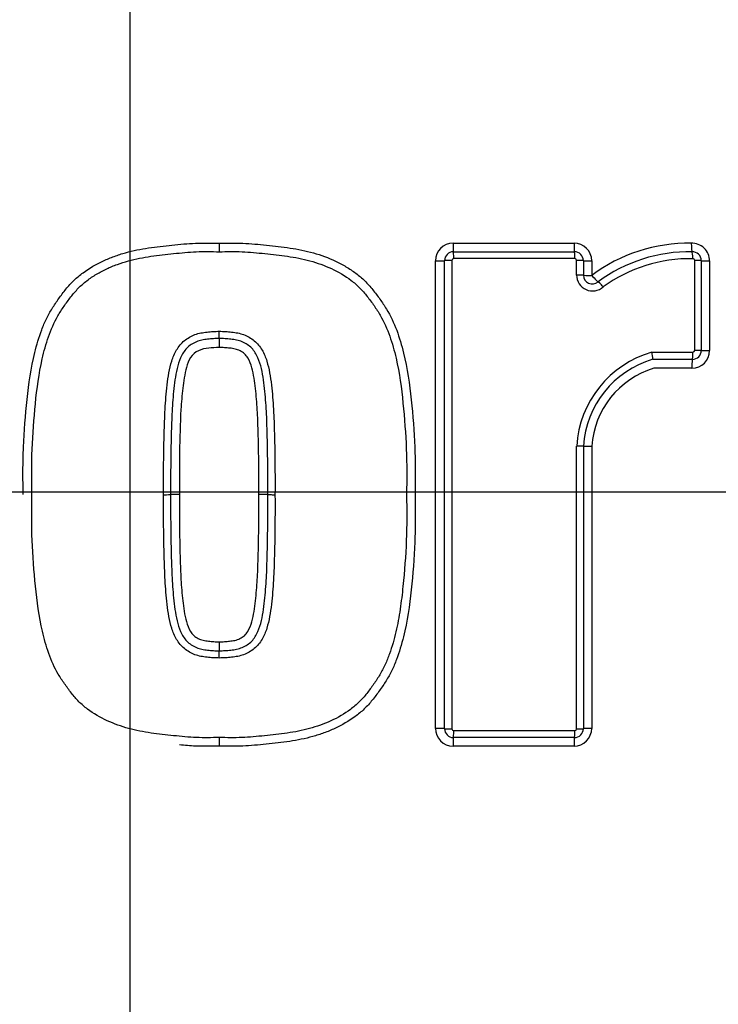
# Model space of a CAD drawing. Units: millimetres. Extents: x 0 to 594, y 0 to 420.
# Drawn here: x 136 to 141, y 338 to 345 of the extents above; entities that cross this region are included whole.
import ezdxf
from ezdxf.enums import TextEntityAlignment as Align
from ezdxf.lldxf.tags import DXFTag

# ---------------------------------------------------------------- set-up
doc = ezdxf.new("R2010")
doc.units = ezdxf.units.MM
for name, color, linetype in [('Default', 7, 'Continuous'), ('II345-04CAP-STD', 7, 'Continuous'), ('II45-04SHW-STD', 7, 'Continuous'), ('TSH-1', 7, 'Continuous')]:
    doc.layers.add(name, color=color, linetype=linetype)
doc.styles.add('SEACAD_Arial', font='arial.ttf')
tags = doc.linetypes.add('CENTER2', pattern=[28.575, 19.05, -3.175, 3.175, -3.175]).pattern_tags.tags
tags[10:11] = [DXFTag(74, 4), DXFTag(75, 0), DXFTag(340, '0'), DXFTag(46, 0.0), DXFTag(50, 0.0), DXFTag(44, 0.0), DXFTag(45, 0.0)]
tags[8:9] = [DXFTag(74, 4), DXFTag(75, 0), DXFTag(340, '0'), DXFTag(46, 0.0), DXFTag(50, 0.0), DXFTag(44, 0.0), DXFTag(45, 0.0)]
tags[6:7] = [DXFTag(74, 4), DXFTag(75, 0), DXFTag(340, '0'), DXFTag(46, 0.0), DXFTag(50, 0.0), DXFTag(44, 0.0), DXFTag(45, 0.0)]
tags[4:5] = [DXFTag(74, 4), DXFTag(75, 0), DXFTag(340, '0'), DXFTag(46, 0.0), DXFTag(50, 0.0), DXFTag(44, 0.0), DXFTag(45, 0.0)]
doc.dimstyles.new('ISO-InstDr', dxfattribs={"dimtxt": 3.2, "dimasz": 4.48, "dimexe": 1.6, "dimexo": 1.6, "dimgap": 0.8, "dimtad": 1, "dimdec": 0, "dimlfac": 8, "dimzin": 0, "dimdsep": 46, "dimtxsty": 'SEACAD_Arial', "dimblk1": '_SE_FILLED', "dimblk2": '_SE_FILLED', "dimsah": 1, "dimcen": 1.6, "dimadec": 0, "dimazin": 0, "dimtfac": 0.5, "dimtofl": 0, "dimtmove": 0, "dimatfit": 3, "dimfxl": 1, "dimtzin": 0, "dimarcsym": 0})

# ---------------------------------------------------------------- blocks, each defined once
blk = doc.blocks.new('SEANNOT_GROUP65')
at = {"layer": 'Default', "color": 7, "linetype": 'CENTER2'}
for p, q in [((137.1601, 347.7649), (137.1601, 334.9649)), ((143.5601, 341.3649), (130.7601, 341.3649))]:
    blk.add_line(p, q, dxfattribs=at)
blk = doc.blocks.new('SE4')
at = {"layer": 'II345-04CAP-STD', "color": 7, "linetype": 'Continuous'}
for p, q in [((139.4452, 343.1245), (140.2998, 343.1245)), ((139.4477, 343.0638), (140.3032, 343.0638)), ((139.3204, 339.6962), (139.3204, 342.9996)), ((139.3852, 339.6944), (139.3852, 343.0013)), ((139.4371, 343.0027), (139.4371, 339.693)), ((140.3059, 343.0153), (139.4496, 343.0153)), ((140.3184, 342.8997), (140.3184, 343.0027)), ((140.3657, 343.0013), (140.3657, 342.8984)), ((140.4247, 342.9996), (140.4247, 342.8967)), ((141.1526, 342.3673), (141.1526, 343.0024)), ((141.1992, 343.001), (141.1992, 342.3664)), ((141.2573, 342.9993), (141.2573, 342.3654)), ((140.8505, 342.3548), (141.1401, 342.3548)), ((141.1367, 342.3039), (140.856, 342.3039)), ((141.1324, 342.2405), (140.8633, 342.2405)), ((140.3184, 339.693), (140.3184, 341.6914)), ((140.3657, 341.6911), (140.3657, 339.6944)), ((140.4247, 341.6907), (140.4247, 339.6962)), ((137.5117, 341.3479), (137.4495, 341.3479)), ((138.1359, 341.3479), (138.0724, 341.3479)), ((139.4496, 339.6805), (140.3059, 339.6805)), ((140.3032, 339.6319), (139.4477, 339.6319)), ((140.2998, 339.5714), (139.4452, 339.5714))]:
    blk.add_line(p, q, dxfattribs=at)
blk.add_circle((137.1601, 341.3649), 9.875, dxfattribs=at)
for centre, radius, start, end in [((137.1601, 341.3649), 9.8569, 5.76122, 84.23878), ((137.1601, 341.3649), 9.3789, 6.10963, 83.89037), ((137.1601, 341.3649), 9.165, 6.26261, 83.73739), ((139.1695, 343.1096), 1.3775, 179.38078, 181.90263), ((139.4452, 342.9996), 0.1249, 90, 180), ((140.2998, 342.9996), 0.1249, 0, 90), ((141.1089, 341.9813), 1.1429, 89.06462, 126.77471), ((141.1324, 342.9993), 0.1249, 0, 92.21538), ((139.4477, 343.0013), 0.0625, 90, 180), ((140.3032, 343.0013), 0.0625, 0, 90), ((141.115, 341.9754), 1.0883, 88.98641, 126.35502), ((141.1367, 343.001), 0.0625, 0, 92.21538), ((139.4496, 343.0027), 0.0125, 90, 180), ((140.3059, 343.0027), 0.0125, 0, 90), ((141.1213, 341.9659), 1.0492, 89.00049, 125.89698), ((141.1401, 343.0024), 0.0125, 0, 92.21538), ((140.431, 342.8997), 0.1126, 180, 311.82756), ((140.4282, 342.8984), 0.0625, 180, 311.82756), ((136.6106, 342.4891), 1.1828, 358.15476, 0.6245), ((139.2662, 342.4035), 1.4742, 178.15225, 180.62444), ((141.0543, 341.6463), 0.7372, 106.05107, 176.4927), ((140.6441, 342.3064), 0.2119, 359.33652, 13.19715), ((141.1324, 342.3654), 0.1249, 270, 0), ((141.1367, 342.3664), 0.0625, 270, 0), ((141.1401, 342.3673), 0.0125, 270, 0), ((141.0496, 341.6465), 0.6854, 106.40847, 176.26794), ((141.0437, 341.6468), 0.6205, 106.90317, 175.93698), ((137.1601, 341.3649), 9.8569, 275.76122, 354.23878), ((139.2673, 340.2924), 1.4754, 179.37549, 181.84712), ((137.1601, 341.3649), 9.3789, 276.10963, 353.89037), ((137.1601, 341.3649), 9.165, 276.26261, 353.73739), ((136.6096, 340.2067), 1.1837, 359.37542, 1.84462), ((139.4452, 339.6962), 0.1249, 180, 270), ((139.4477, 339.6944), 0.0625, 180, 270), ((139.4496, 339.693), 0.0125, 180, 270), ((140.2998, 339.6962), 0.1249, 270, 0), ((140.3032, 339.6944), 0.0625, 270, 0), ((140.3059, 339.693), 0.0125, 270, 360), ((139.1683, 339.5863), 1.3763, 178.09665, 180.61917)]:
    blk.add_arc(centre, radius, start, end, dxfattribs=at)
for centre, major_axis, ratio, start_param, end_param in [((139.4477, 343.1263), (0, 0.0625), 0.039303, 1.601051, 3.141593), ((140.3032, 343.1263), (0, 0.0625), 0.054002, 1.601051, 3.141593), ((141.1318, 343.1259), (0.0024, -0.0625), 0.069352, 4.739976, 6.283185), ((139.4477, 343.0138), (0, 0.05), 0.039292, 4.740705, 6.283185), ((140.3032, 343.0138), (0, 0.05), 0.053987, 4.740705, 6.283185), ((141.1362, 343.0135), (0.0019, -0.05), 0.069334, 1.596445, 3.141593), ((139.3227, 343.0013), (-0.0625, 0), 0.028123, 1.53365, 3.141593), ((139.4352, 343.0013), (-0.05, 0), 0.028119, 4.673317, 6.283185), ((140.3157, 343.0013), (-0.05, 0), 0.028139, 3.141593, 4.658182), ((140.4282, 343.0013), (-0.0625, 0), 0.028148, 0, 1.514643), ((141.1492, 343.001), (-0.05, 0), 0.028158, 3.141593, 4.643845), ((141.2617, 343.001), (-0.0625, 0), 0.028168, 0, 1.500301), ((140.3157, 342.8984), (-0.05, 0), 0.026368, 3.141593, 4.658182), ((140.4282, 342.8984), (-0.0625, 0), 0.026377, 0, 1.514643), ((140.4282, 342.8984), (0.0417, -0.0466), 0.059393, 4.694583, 6.283185), ((140.5032, 342.8146), (0.0333, -0.0373), 0.059383, 1.551063, 3.141593), ((141.1367, 342.3539), (0, 0.05), 0.068286, 3.141593, 4.729371), ((141.1492, 342.3664), (-0.05, 0), 0.017237, 3.141593, 4.643845), ((141.2617, 342.3664), (-0.0625, 0), 0.017243, 0, 1.500301), ((141.1367, 342.2414), (0, 0.0625), 0.068298, 0, 1.58585), ((140.3157, 341.6911), (0.05, 0), 0.005609, 0, 1.516589), ((140.4282, 341.6911), (0.0625, 0), 0.005611, 3.141593, 4.656235), ((137.3995, 341.3477), (-0.05, -0.0002), 0.000309, 1.574906, 3.141593), ((138.1859, 341.3477), (-0.05, 0.0002), 0.000233, 0.000002, 1.588435), ((139.3227, 339.6944), (-0.0625, 0), 0.028707, 3.141593, 4.749536), ((139.4352, 339.6944), (-0.05, 0), 0.028703, 0, 1.609868), ((139.4477, 339.6819), (0, -0.05), 0.039293, 0, 1.541897), ((140.3032, 339.6819), (0, -0.05), 0.053988, 0, 1.541897), ((140.3157, 339.6944), (0.05, 0), 0.028723, 4.766596, 6.283185), ((140.4282, 339.6944), (0.0625, 0), 0.028733, 1.62695, 3.141593), ((139.4477, 339.5694), (0, -0.0625), 0.039304, 3.141593, 4.68155), ((140.3032, 339.5694), (0, -0.0625), 0.054003, 3.141593, 4.68155)]:
    blk.add_ellipse(centre, major_axis=major_axis, ratio=ratio, start_param=start_param, end_param=end_param, dxfattribs=at)
for points, knots in [([(136.4073, 341.3479), (136.4065, 341.4041), (136.4058, 341.4602), (136.4061, 341.5724), (136.4073, 341.6285), (136.4144, 341.7966), (136.4232, 341.9085), (136.4468, 342.1319), (136.4626, 342.2429), (136.5029, 342.4062), (136.5191, 342.4604), (136.5488, 342.5391), (136.5596, 342.5648), (136.5839, 342.6149), (136.5974, 342.6392), (136.6268, 342.6867), (136.6426, 342.7098), (136.6754, 342.7555), (136.6922, 342.7781), (136.7276, 342.8217), (136.7464, 342.8426), (136.7872, 342.8816), (136.8087, 342.8993), (136.8756, 342.9485), (136.9236, 342.976), (136.9993, 343.0113), (137.0253, 343.022), (137.0776, 343.0411), (137.1041, 343.0495), (137.1841, 343.0719), (137.2383, 343.0828), (137.3481, 343.0988), (137.4036, 343.1045), (137.5142, 343.1166), (137.5696, 343.1221), (137.6806, 343.1268), (137.7363, 343.1256), (137.7921, 343.1245)], [0, 0, 0, 0, 0.0625, 0.0625, 0.125, 0.125, 0.25, 0.25, 0.375, 0.375, 0.4375, 0.4375, 0.46875, 0.46875, 0.5, 0.5, 0.53125, 0.53125, 0.5625, 0.5625, 0.59375, 0.59375, 0.625, 0.625, 0.6875, 0.6875, 0.71875, 0.71875, 0.75, 0.75, 0.8125, 0.8125, 0.875, 0.875, 0.9375, 0.9375, 1, 1, 1, 1]), ([(137.7921, 343.1245), (137.8482, 343.1256), (137.9043, 343.1268), (138.0159, 343.122), (138.0715, 343.1164), (138.1826, 343.1043), (138.2382, 343.0986), (138.349, 343.0822), (138.4043, 343.0709), (138.512, 343.0403), (138.5642, 343.0212), (138.6396, 342.9856), (138.6642, 342.9726), (138.7123, 342.9442), (138.7359, 342.9286), (138.7807, 342.8951), (138.8018, 342.8772), (138.8415, 342.8385), (138.8599, 342.8177), (138.8949, 342.7741), (138.9116, 342.7515), (138.9441, 342.7059), (138.9598, 342.6829), (139.0034, 342.6118), (139.027, 342.5615), (139.0662, 342.4566), (139.0823, 342.4024), (139.1221, 342.2396), (139.1376, 342.1291), (139.161, 341.9067), (139.1698, 341.795), (139.1769, 341.6275), (139.178, 341.5716), (139.1783, 341.4598), (139.1776, 341.4039), (139.1768, 341.3479)], [0, 0, 0, 0, 0.0625, 0.0625, 0.125, 0.125, 0.1875, 0.1875, 0.25, 0.25, 0.3125, 0.3125, 0.34375, 0.34375, 0.375, 0.375, 0.40625, 0.40625, 0.4375, 0.4375, 0.46875, 0.46875, 0.5, 0.5, 0.5625, 0.5625, 0.625, 0.625, 0.75, 0.75, 0.875, 0.875, 0.9375, 0.9375, 1, 1, 1, 1]), ([(136.469, 341.3479), (136.4675, 341.4554), (136.4666, 341.5628), (136.475, 341.7768), (136.4831, 341.8834), (136.5046, 342.0961), (136.5184, 342.2022), (136.5541, 342.36), (136.5687, 342.4127), (136.6042, 342.5147), (136.6252, 342.5641), (136.6656, 342.6339), (136.6804, 342.6565), (136.7114, 342.7011), (136.7275, 342.7232), (136.7607, 342.7661), (136.7781, 342.7868), (136.8157, 342.8252), (136.8361, 342.843), (136.8792, 342.876), (136.9022, 342.8913), (136.949, 342.9192), (136.9731, 342.9319), (137.0222, 342.955), (137.0473, 342.9654), (137.0985, 342.984), (137.1247, 342.9923), (137.2034, 343.014), (137.2563, 343.0243), (137.3628, 343.0394), (137.4163, 343.0449), (137.5231, 343.0565), (137.5766, 343.0618), (137.6843, 343.0661), (137.7385, 343.0649), (137.7927, 343.0638)], [0, 0, 0, 0, 0.125, 0.125, 0.25, 0.25, 0.375, 0.375, 0.4375, 0.4375, 0.5, 0.5, 0.53125, 0.53125, 0.5625, 0.5625, 0.59375, 0.59375, 0.625, 0.625, 0.65625, 0.65625, 0.6875, 0.6875, 0.71875, 0.71875, 0.75, 0.75, 0.8125, 0.8125, 0.875, 0.875, 0.9375, 0.9375, 1, 1, 1, 1]), ([(137.7927, 343.0638), (137.8468, 343.0649), (137.9008, 343.0661), (138.0082, 343.0619), (138.0617, 343.0565), (138.1685, 343.045), (138.2219, 343.0395), (138.3283, 343.0244), (138.3816, 343.0141), (138.4859, 342.9854), (138.5365, 342.9673), (138.6341, 342.9219), (138.6816, 342.8943), (138.7459, 342.8459), (138.7662, 342.8285), (138.804, 342.7905), (138.8215, 342.77), (138.855, 342.7272), (138.871, 342.7053), (138.902, 342.661), (138.9169, 342.6385), (138.9578, 342.569), (138.9794, 342.5195), (139.0155, 342.4168), (139.0302, 342.3643), (139.0664, 342.2067), (139.0804, 342.1003), (139.1021, 341.8865), (139.1103, 341.7793), (139.1189, 341.5638), (139.118, 341.4558), (139.1165, 341.3479)], [0, 0, 0, 0, 0.0625, 0.0625, 0.125, 0.125, 0.1875, 0.1875, 0.25, 0.25, 0.3125, 0.3125, 0.375, 0.375, 0.40625, 0.40625, 0.4375, 0.4375, 0.46875, 0.46875, 0.5, 0.5, 0.5625, 0.5625, 0.625, 0.625, 0.75, 0.75, 0.875, 0.875, 1, 1, 1, 1]), ([(137.3997, 341.3477), (137.3993, 341.4627), (137.3996, 341.5776), (137.403, 341.75), (137.4045, 341.8075), (137.4085, 341.9223), (137.4113, 341.9797), (137.419, 342.0655), (137.422, 342.0941), (137.4286, 342.1512), (137.4324, 342.1798), (137.4427, 342.2363), (137.449, 342.2644), (137.4662, 342.3192), (137.477, 342.3456), (137.506, 342.3947), (137.5245, 342.4177), (137.5575, 342.445), (137.5697, 342.453), (137.5951, 342.467), (137.6081, 342.4733), (137.635, 342.4837), (137.6491, 342.4875), (137.6777, 342.4931), (137.692, 342.4953), (137.7208, 342.4984), (137.7353, 342.4993), (137.7642, 342.5015), (137.7787, 342.5021), (137.7933, 342.502)], [0, 0, 0, 0, 0.25, 0.25, 0.375, 0.375, 0.5, 0.5, 0.5625, 0.5625, 0.625, 0.625, 0.6875, 0.6875, 0.75, 0.75, 0.8125, 0.8125, 0.84375, 0.84375, 0.875, 0.875, 0.90625, 0.90625, 0.9375, 0.9375, 0.96875, 0.96875, 1, 1, 1, 1]), ([(137.7933, 342.502), (137.8079, 342.5021), (137.8224, 342.5015), (137.8514, 342.4993), (137.8659, 342.4983), (137.8947, 342.4953), (137.9091, 342.493), (137.9378, 342.4875), (137.9518, 342.4836), (137.9787, 342.4732), (137.9917, 342.4669), (138.0171, 342.4528), (138.0293, 342.4449), (138.0623, 342.4175), (138.0808, 342.3944), (138.1097, 342.3453), (138.1204, 342.319), (138.1375, 342.2642), (138.1439, 342.2361), (138.1542, 342.1796), (138.158, 342.1511), (138.1646, 342.094), (138.1675, 342.0654), (138.1753, 341.9796), (138.178, 341.9222), (138.1821, 341.8074), (138.1836, 341.7499), (138.187, 341.5776), (138.1872, 341.4626), (138.1868, 341.3477)], [0, 0, 0, 0, 0.03125, 0.03125, 0.0625, 0.0625, 0.09375, 0.09375, 0.125, 0.125, 0.15625, 0.15625, 0.1875, 0.1875, 0.25, 0.25, 0.3125, 0.3125, 0.375, 0.375, 0.4375, 0.4375, 0.5, 0.5, 0.625, 0.625, 0.75, 0.75, 1, 1, 1, 1]), ([(137.7927, 342.451), (137.779, 342.4511), (137.7653, 342.4505), (137.738, 342.4485), (137.7243, 342.4475), (137.6971, 342.4446), (137.6836, 342.4425), (137.6566, 342.4371), (137.6435, 342.433), (137.6185, 342.4221), (137.6063, 342.4158), (137.5832, 342.4013), (137.5728, 342.3927), (137.5541, 342.3731), (137.5457, 342.3621), (137.5312, 342.3394), (137.5251, 342.3275), (137.5088, 342.2907), (137.501, 342.2646), (137.4886, 342.2119), (137.4839, 342.1853), (137.4763, 342.1317), (137.4733, 342.1047), (137.4677, 342.0509), (137.4652, 342.024), (137.459, 341.9431), (137.4571, 341.889), (137.4536, 341.7808), (137.4522, 341.7267), (137.4493, 341.5644), (137.4492, 341.4562), (137.4495, 341.3479)], [0, 0, 0, 0, 0.03125, 0.03125, 0.0625, 0.0625, 0.09375, 0.09375, 0.125, 0.125, 0.15625, 0.15625, 0.1875, 0.1875, 0.21875, 0.21875, 0.25, 0.25, 0.3125, 0.3125, 0.375, 0.375, 0.4375, 0.4375, 0.5, 0.5, 0.625, 0.625, 0.75, 0.75, 1, 1, 1, 1]), ([(138.1359, 341.3479), (138.1363, 341.4561), (138.1361, 341.5643), (138.1332, 341.7266), (138.1319, 341.7808), (138.1284, 341.8889), (138.1264, 341.943), (138.1203, 342.0239), (138.1177, 342.0508), (138.1122, 342.1046), (138.1092, 342.1315), (138.1016, 342.1851), (138.0969, 342.2117), (138.0845, 342.2644), (138.0767, 342.2905), (138.0605, 342.3272), (138.0544, 342.3391), (138.0399, 342.3618), (138.0316, 342.3728), (138.0129, 342.3925), (138.0025, 342.4011), (137.9794, 342.4157), (137.9672, 342.422), (137.9422, 342.4329), (137.9291, 342.437), (137.9021, 342.4425), (137.8885, 342.4446), (137.8613, 342.4475), (137.8476, 342.4484), (137.8271, 342.45), (137.8202, 342.4505), (137.8065, 342.4511), (137.7995, 342.4511), (137.7927, 342.451)], [0, 0, 0, 0, 0.25, 0.25, 0.375, 0.375, 0.5, 0.5, 0.5625, 0.5625, 0.625, 0.625, 0.6875, 0.6875, 0.75, 0.75, 0.78125, 0.78125, 0.8125, 0.8125, 0.84375, 0.84375, 0.875, 0.875, 0.90625, 0.90625, 0.9375, 0.9375, 0.96875, 0.96875, 0.984375, 0.984375, 1, 1, 1, 1]), ([(137.7921, 342.3874), (137.7674, 342.3876), (137.7427, 342.3855), (137.6937, 342.3805), (137.6689, 342.376), (137.6241, 342.354), (137.6044, 342.3376), (137.5772, 342.295), (137.5684, 342.2713), (137.5477, 342.1989), (137.5409, 342.1491), (137.5298, 342.0494), (137.5251, 341.9994), (137.5109, 341.7491), (137.5109, 341.5485), (137.5117, 341.3479)], [0, 0, 0, 0, 0.0625, 0.0625, 0.125, 0.125, 0.1875, 0.1875, 0.25, 0.25, 0.375, 0.375, 0.5, 0.5, 1, 1, 1, 1]), ([(138.0724, 341.3479), (138.0728, 341.4479), (138.0727, 341.5479), (138.0703, 341.6978), (138.0692, 341.7478), (138.0663, 341.8477), (138.0647, 341.8977), (138.0591, 341.9974), (138.0545, 342.0473), (138.0435, 342.1468), (138.0368, 342.1967), (138.0165, 342.2687), (138.0078, 342.2927), (137.9882, 342.3246), (137.9804, 342.3348), (137.9622, 342.3518), (137.9513, 342.3581), (137.9289, 342.3694), (137.9173, 342.3742), (137.8925, 342.3795), (137.88, 342.3815), (137.855, 342.3842), (137.8424, 342.385), (137.8173, 342.3869), (137.8047, 342.3875), (137.7921, 342.3874)], [0, 0, 0, 0, 0.25, 0.25, 0.375, 0.375, 0.5, 0.5, 0.625, 0.625, 0.75, 0.75, 0.8125, 0.8125, 0.84375, 0.84375, 0.875, 0.875, 0.90625, 0.90625, 0.9375, 0.9375, 0.96875, 0.96875, 1, 1, 1, 1]), ([(137.7927, 339.632), (137.7388, 339.6309), (137.6848, 339.6297), (137.5775, 339.6339), (137.5241, 339.6392), (137.4173, 339.6508), (137.3639, 339.6563), (137.2575, 339.6713), (137.2042, 339.6816), (137.1004, 339.7101), (137.0499, 339.7281), (136.9523, 339.7734), (136.9049, 339.8008), (136.8407, 339.849), (136.8204, 339.8663), (136.7824, 339.9042), (136.7646, 339.925), (136.7312, 339.9677), (136.7152, 339.9895), (136.6842, 340.0336), (136.6693, 340.0561), (136.6283, 340.1254), (136.6066, 340.1749), (136.5702, 340.278), (136.5556, 340.3302), (136.5193, 340.4879), (136.5052, 340.5945), (136.4834, 340.8086), (136.4751, 340.9162), (136.4665, 341.1321), (136.4675, 341.24), (136.469, 341.3479)], [0, 0, 0, 0, 0.0625, 0.0625, 0.125, 0.125, 0.1875, 0.1875, 0.25, 0.25, 0.3125, 0.3125, 0.375, 0.375, 0.40625, 0.40625, 0.4375, 0.4375, 0.46875, 0.46875, 0.5, 0.5, 0.5625, 0.5625, 0.625, 0.625, 0.75, 0.75, 0.875, 0.875, 1, 1, 1, 1]), ([(137.7933, 340.1938), (137.7787, 340.1937), (137.7642, 340.1943), (137.7353, 340.1964), (137.7208, 340.1974), (137.692, 340.2005), (137.6777, 340.2027), (137.6491, 340.2082), (137.635, 340.2121), (137.6081, 340.2225), (137.5951, 340.2288), (137.5697, 340.2427), (137.5575, 340.2507), (137.5245, 340.278), (137.506, 340.301), (137.477, 340.3501), (137.4662, 340.3765), (137.4491, 340.4313), (137.4427, 340.4594), (137.4324, 340.5159), (137.4286, 340.5444), (137.422, 340.6015), (137.4191, 340.6301), (137.4113, 340.7159), (137.4085, 340.7732), (137.4045, 340.8881), (137.403, 340.9455), (137.3996, 341.1179), (137.3993, 341.2328), (137.3997, 341.3477)], [0, 0, 0, 0, 0.03125, 0.03125, 0.0625, 0.0625, 0.09375, 0.09375, 0.125, 0.125, 0.15625, 0.15625, 0.1875, 0.1875, 0.25, 0.25, 0.3125, 0.3125, 0.375, 0.375, 0.4375, 0.4375, 0.5, 0.5, 0.625, 0.625, 0.75, 0.75, 1, 1, 1, 1]), ([(137.4495, 341.3479), (137.4492, 341.2397), (137.4493, 341.1314), (137.4522, 340.9691), (137.4536, 340.915), (137.4571, 340.8068), (137.459, 340.7527), (137.4652, 340.6718), (137.4677, 340.6449), (137.4733, 340.5911), (137.4763, 340.5641), (137.4839, 340.5105), (137.4886, 340.4839), (137.501, 340.4312), (137.5088, 340.4051), (137.5251, 340.3683), (137.5312, 340.3565), (137.5457, 340.3337), (137.5541, 340.3227), (137.5728, 340.3031), (137.5832, 340.2945), (137.6063, 340.28), (137.6185, 340.2737), (137.6435, 340.2628), (137.6566, 340.2587), (137.6836, 340.2533), (137.6971, 340.2512), (137.7243, 340.2483), (137.738, 340.2473), (137.7585, 340.2458), (137.7653, 340.2453), (137.779, 340.2447), (137.786, 340.2447), (137.7927, 340.2448)], [0, 0, 0, 0, 0.25, 0.25, 0.375, 0.375, 0.5, 0.5, 0.5625, 0.5625, 0.625, 0.625, 0.6875, 0.6875, 0.75, 0.75, 0.78125, 0.78125, 0.8125, 0.8125, 0.84375, 0.84375, 0.875, 0.875, 0.90625, 0.90625, 0.9375, 0.9375, 0.96875, 0.96875, 0.984375, 0.984375, 1, 1, 1, 1]), ([(137.5117, 341.3479), (137.5113, 341.2479), (137.5114, 341.1479), (137.5138, 340.998), (137.5149, 340.948), (137.5178, 340.8481), (137.5194, 340.7982), (137.525, 340.6984), (137.5296, 340.6485), (137.5406, 340.549), (137.5473, 340.4991), (137.5676, 340.4271), (137.5763, 340.4032), (137.5959, 340.3712), (137.6037, 340.3611), (137.6219, 340.3441), (137.6328, 340.3377), (137.6553, 340.3264), (137.6668, 340.3216), (137.6916, 340.3163), (137.7041, 340.3144), (137.7291, 340.3117), (137.7417, 340.3108), (137.7668, 340.3089), (137.7794, 340.3083), (137.7921, 340.3084)], [0, 0, 0, 0, 0.25, 0.25, 0.375, 0.375, 0.5, 0.5, 0.625, 0.625, 0.75, 0.75, 0.8125, 0.8125, 0.84375, 0.84375, 0.875, 0.875, 0.90625, 0.90625, 0.9375, 0.9375, 0.96875, 0.96875, 1, 1, 1, 1]), ([(139.1768, 341.3479), (139.1776, 341.2918), (139.1783, 341.2356), (139.178, 341.1234), (139.1768, 341.0673), (139.1697, 340.8992), (139.1609, 340.7873), (139.1373, 340.5639), (139.1215, 340.4529), (139.0812, 340.2896), (139.065, 340.2354), (139.0353, 340.1567), (139.0244, 340.131), (139.0002, 340.0809), (138.9867, 340.0565), (138.9572, 340.0091), (138.9414, 339.986), (138.9086, 339.9403), (138.8918, 339.9176), (138.8564, 339.8741), (138.8376, 339.8531), (138.7968, 339.8142), (138.7753, 339.7965), (138.7084, 339.7473), (138.6605, 339.7198), (138.5848, 339.6845), (138.5587, 339.6738), (138.5064, 339.6547), (138.4799, 339.6463), (138.3999, 339.6239), (138.3457, 339.613), (138.2359, 339.597), (138.1805, 339.5913), (138.0698, 339.5793), (138.0145, 339.5737), (137.9035, 339.5691), (137.8478, 339.5703), (137.7921, 339.5714)], [0, 0, 0, 0, 0.0625, 0.0625, 0.125, 0.125, 0.25, 0.25, 0.375, 0.375, 0.4375, 0.4375, 0.46875, 0.46875, 0.5, 0.5, 0.53125, 0.53125, 0.5625, 0.5625, 0.59375, 0.59375, 0.625, 0.625, 0.6875, 0.6875, 0.71875, 0.71875, 0.75, 0.75, 0.8125, 0.8125, 0.875, 0.875, 0.9375, 0.9375, 1, 1, 1, 1]), ([(137.7921, 340.3084), (137.8045, 340.3083), (137.817, 340.3089), (137.8417, 340.3108), (137.8541, 340.3116), (137.8788, 340.3142), (137.8911, 340.3161), (137.9094, 340.3199), (137.9156, 340.3215), (137.9273, 340.3259), (137.933, 340.3285), (137.9498, 340.3369), (137.9609, 340.3431), (137.9795, 340.36), (137.9872, 340.3699), (138.0073, 340.4019), (138.016, 340.4257), (138.0366, 340.4979), (138.0433, 340.5476), (138.0544, 340.6472), (138.059, 340.6972), (138.0647, 340.7972), (138.0663, 340.8472), (138.0692, 340.9473), (138.0703, 340.9974), (138.0727, 341.1476), (138.0728, 341.2478), (138.0724, 341.3479)], [0, 0, 0, 0, 0.03125, 0.03125, 0.0625, 0.0625, 0.09375, 0.09375, 0.109375, 0.109375, 0.125, 0.125, 0.15625, 0.15625, 0.1875, 0.1875, 0.25, 0.25, 0.375, 0.375, 0.5, 0.5, 0.625, 0.625, 0.75, 0.75, 1, 1, 1, 1]), ([(139.1165, 341.3479), (139.118, 341.2395), (139.1189, 341.1312), (139.1103, 340.9153), (139.1019, 340.8075), (139.0855, 340.6462), (139.0792, 340.5925), (139.0631, 340.4852), (139.0534, 340.4317), (139.0288, 340.3262), (139.014, 340.2742), (138.9867, 340.1975), (138.9767, 340.1721), (138.9541, 340.1227), (138.9416, 340.0988), (138.914, 340.0528), (138.8991, 340.0305), (138.8681, 339.9866), (138.8523, 339.965), (138.8189, 339.9227), (138.8011, 339.9021), (138.7625, 339.864), (138.742, 339.8468), (138.6776, 339.799), (138.6308, 339.7722), (138.5327, 339.727), (138.4823, 339.7092), (138.3793, 339.6812), (138.3267, 339.6711), (138.22, 339.6561), (138.1666, 339.6506), (138.0598, 339.6391), (138.0064, 339.6338), (137.8996, 339.6297), (137.8462, 339.6309), (137.7927, 339.632)], [0, 0, 0, 0, 0.125, 0.125, 0.25, 0.25, 0.3125, 0.3125, 0.375, 0.375, 0.4375, 0.4375, 0.46875, 0.46875, 0.5, 0.5, 0.53125, 0.53125, 0.5625, 0.5625, 0.59375, 0.59375, 0.625, 0.625, 0.6875, 0.6875, 0.75, 0.75, 0.8125, 0.8125, 0.875, 0.875, 0.9375, 0.9375, 1, 1, 1, 1]), ([(137.7927, 340.2448), (137.8064, 340.2447), (137.8202, 340.2453), (137.8476, 340.2474), (137.8613, 340.2483), (137.8885, 340.2512), (137.9021, 340.2534), (137.9291, 340.2588), (137.9422, 340.2629), (137.9672, 340.2738), (137.9794, 340.2801), (138.0025, 340.2947), (138.0129, 340.3033), (138.0316, 340.323), (138.0399, 340.334), (138.0544, 340.3567), (138.0605, 340.3686), (138.0767, 340.4053), (138.0845, 340.4314), (138.0969, 340.4841), (138.1016, 340.5107), (138.1092, 340.5643), (138.1122, 340.5912), (138.1177, 340.645), (138.1203, 340.6719), (138.1264, 340.7528), (138.1284, 340.8069), (138.1319, 340.9151), (138.1332, 340.9692), (138.1361, 341.1315), (138.1363, 341.2397), (138.1359, 341.3479)], [0, 0, 0, 0, 0.03125, 0.03125, 0.0625, 0.0625, 0.09375, 0.09375, 0.125, 0.125, 0.15625, 0.15625, 0.1875, 0.1875, 0.21875, 0.21875, 0.25, 0.25, 0.3125, 0.3125, 0.375, 0.375, 0.4375, 0.4375, 0.5, 0.5, 0.625, 0.625, 0.75, 0.75, 1, 1, 1, 1]), ([(138.1868, 341.3477), (138.1872, 341.2328), (138.187, 341.1179), (138.1836, 340.9456), (138.182, 340.8882), (138.178, 340.7733), (138.1753, 340.716), (138.1675, 340.6302), (138.1646, 340.6016), (138.158, 340.5445), (138.1542, 340.516), (138.1439, 340.4596), (138.1375, 340.4314), (138.1204, 340.3767), (138.1096, 340.3504), (138.0807, 340.3013), (138.0622, 340.2782), (138.0292, 340.2509), (138.0171, 340.2429), (137.9917, 340.2289), (137.9787, 340.2226), (137.9518, 340.2121), (137.9377, 340.2083), (137.9091, 340.2028), (137.8947, 340.2005), (137.8658, 340.1974), (137.8514, 340.1964), (137.8224, 340.1943), (137.8079, 340.1937), (137.7933, 340.1938)], [0, 0, 0, 0, 0.25, 0.25, 0.375, 0.375, 0.5, 0.5, 0.5625, 0.5625, 0.625, 0.625, 0.6875, 0.6875, 0.75, 0.75, 0.8125, 0.8125, 0.84375, 0.84375, 0.875, 0.875, 0.90625, 0.90625, 0.9375, 0.9375, 0.96875, 0.96875, 1, 1, 1, 1]), ([(137.7921, 339.5714), (137.7359, 339.5703), (137.6798, 339.5691), (137.5867, 339.573), (137.5495, 339.5761), (137.5123, 339.5797)], [0, 0, 0, 0, 0.0625, 0.0625, 0.1042732, 0.1042732, 0.1042732, 0.1042732])]:
    blk.add_open_spline(points, degree=3, knots=knots, dxfattribs=at)
at = {"layer": 'II45-04SHW-STD', "color": 7, "linetype": 'Continuous'}
for centre, radius, start, end in [((137.2064, 341.575), 11.0385, 10.54493, 100.43621), ((137.1601, 341.3649), 10.2414, 207.80057, 136.9702), ((137.1601, 341.3649), 9.9916, 207.80057, 136.9702)]:
    blk.add_arc(centre, radius, start, end, dxfattribs=at)
blk.add_open_spline([(147.6771, 343.5214), (147.4207, 344.8642), (146.8518, 346.1374), (145.6489, 347.7957), (145.1958, 348.3012), (144.4514, 349.0011), (144.1924, 349.2245), (143.6591, 349.6416), (143.3843, 349.8368), (142.5365, 350.3847), (141.9407, 350.7002), (140.6888, 351.2336), (140.0401, 351.4408), (139.0443, 351.6542), (138.7066, 351.7096), (138.0328, 351.7869), (137.696, 351.8092), (136.6862, 351.8281), (136.0135, 351.777), (135.3414, 351.6598)], degree=3, knots=[0, 0, 0, 0, 0.25, 0.25, 0.375, 0.375, 0.4375, 0.4375, 0.5, 0.5, 0.625, 0.625, 0.75, 0.75, 0.8125, 0.8125, 0.875, 0.875, 1, 1, 1, 1], dxfattribs=at)
blk = doc.blocks.new('DMBLK320')
at = {"layer": 'Default', "linetype": 'Continuous'}
for points in [[(141.6401, 398.9023), (137.1601, 398.1556), (141.6401, 397.409)], [(191.2871, 398.9023), (191.2871, 397.409), (195.7671, 398.1556)]]:
    blk.add_hatch(color=7, dxfattribs=at).paths.add_polyline_path(points)
at = {"layer": 'Default', "color": 7, "linetype": 'Continuous'}
for p, q in [((137.1601, 349.3649), (137.1601, 399.7556)), ((195.7671, 337.0409), (195.7671, 399.7556)), ((137.1601, 398.1556), (195.7671, 398.1556))]:
    blk.add_line(p, q, dxfattribs=at)
at = {"layer": 'Default', "color": 7, "linetype": 'Continuous', "style": 'SEACAD_Arial'}
for s, p in [('469', (160.0289, 405.9956)), ('(', (156.968, 402.1556)), (')', (174.4984, 402.1556)), ('18.46"', (160.0289, 402.1556))]:
    blk.add_text(s, height=3.2, dxfattribs=at).set_placement(p, align=Align.TOP_LEFT)
blk = doc.blocks.new('_SE_FILLED')
at = {"color": 0}
blk.add_line((0, 0), (-1, 0), dxfattribs=at)
blk.add_solid([(0, 0), (-1, -0.1665), (-1, 0.1665), (0, 0)], dxfattribs=at)
blk = doc.blocks.new('DMBLK322')
at = {"layer": 'Default', "linetype": 'Continuous'}
for points in [[(252.3737, 356.888), (251.627, 361.368), (250.8804, 356.888)], [(252.3737, 345.8449), (250.8804, 345.8449), (251.627, 341.3649)]]:
    blk.add_hatch(color=7, dxfattribs=at).paths.add_polyline_path(points)
at = {"layer": 'Default', "color": 7, "linetype": 'Continuous'}
for p, q in [((180.3347, 361.368), (253.227, 361.368)), ((251.627, 361.368), (251.627, 341.3649)), ((145.1601, 341.3649), (253.227, 341.3649))]:
    blk.add_line(p, q, dxfattribs=at)
at = {"layer": 'Default', "color": 7, "linetype": 'Continuous', "style": 'SEACAD_Arial'}
for s, p in [(')', (247.627, 358.1491)), ('6.30"', (247.627, 346.1838)), ('160', (243.787, 346.1838)), ('(', (247.627, 343.123))]:
    blk.add_text(s, height=3.2, rotation=90, dxfattribs=at).set_placement(p, align=Align.TOP_LEFT)
blk = doc.blocks.new('DMBLK323')
at = {"layer": 'Default', "linetype": 'Continuous'}
for points in [[(252.3737, 345.8449), (250.8804, 345.8449), (251.627, 341.3649)], [(252.3737, 325.5099), (251.627, 329.9899), (250.8804, 325.5099)]]:
    blk.add_hatch(color=7, dxfattribs=at).paths.add_polyline_path(points)
at = {"layer": 'Default', "color": 7, "linetype": 'Continuous'}
for p, q in [((251.627, 350.3249), (251.627, 341.3649)), ((145.1601, 341.3649), (253.227, 341.3649)), ((203.662, 329.9899), (253.227, 329.9899)), ((251.627, 329.9899), (251.627, 309.5563))]:
    blk.add_line(p, q, dxfattribs=at)
at = {"layer": 'Default', "color": 7, "linetype": 'Continuous', "style": 'SEACAD_Arial'}
for s, p in [(')', (247.627, 325.7024)), ('3.58"', (247.627, 313.7372)), ('91', (243.787, 313.7372)), ('(', (247.627, 310.6763))]:
    blk.add_text(s, height=3.2, rotation=90, dxfattribs=at).set_placement(p, align=Align.TOP_LEFT)
blk = doc.blocks.new('DMBLK324')
at = {"layer": 'Default', "linetype": 'Continuous'}
for points in [[(129.3901, 389.3023), (124.9101, 388.5556), (129.3901, 387.809)], [(132.6801, 389.3023), (132.6801, 387.809), (137.1601, 388.5556)]]:
    blk.add_hatch(color=7, dxfattribs=at).paths.add_polyline_path(points)
at = {"layer": 'Default', "color": 7, "linetype": 'Continuous'}
for p, q in [((124.9101, 382.2836), (124.9101, 390.1556)), ((137.1601, 349.3649), (137.1601, 390.1556)), ((104.0091, 388.5556), (137.1601, 388.5556))]:
    blk.add_line(p, q, dxfattribs=at)
at = {"layer": 'Default', "color": 7, "linetype": 'Continuous', "style": 'SEACAD_Arial'}
for s, p in [('98', (108.1899, 396.3956)), ('(', (105.1291, 392.5556)), (')', (120.1551, 392.5556)), ('3.86"', (108.1899, 392.5556))]:
    blk.add_text(s, height=3.2, dxfattribs=at).set_placement(p, align=Align.TOP_LEFT)
blk = doc.blocks.new('DMBLK341')
at = {"layer": 'Default', "linetype": 'Continuous'}
for points in [[(70.2901, 398.9023), (65.8101, 398.1556), (70.2901, 397.409)], [(132.6801, 398.9023), (132.6801, 397.409), (137.1601, 398.1556)]]:
    blk.add_hatch(color=7, dxfattribs=at).paths.add_polyline_path(points)
at = {"layer": 'Default', "color": 7, "linetype": 'Continuous'}
for p, q in [((65.8101, 339.4649), (65.8101, 399.7556)), ((137.1601, 349.3649), (137.1601, 399.7556)), ((137.1601, 398.1556), (65.8101, 398.1556))]:
    blk.add_line(p, q, dxfattribs=at)
at = {"layer": 'Default', "color": 7, "linetype": 'Continuous', "style": 'SEACAD_Arial'}
for s, p in [('571', (95.0504, 405.9956)), ('(', (91.9895, 402.1556)), (')', (109.5199, 402.1556)), ('22.47"', (95.0504, 402.1556))]:
    blk.add_text(s, height=3.2, dxfattribs=at).set_placement(p, align=Align.TOP_LEFT)

msp = doc.modelspace()

# ---------------------------------------------------------------- block references
at = {"layer": 'Default'}
msp.add_blockref('SEANNOT_GROUP65', (0, 0), dxfattribs=at)
at = {"layer": 'TSH-1'}
msp.add_blockref('SE4', (0, 0), dxfattribs=at)

# ---------------------------------------------------------------- dimensions: what is measured, and where the dimension line sits
at = {"layer": 'Default', "color": 7, "linetype": 'Continuous'}
for base, p1, p2, picture, middle in [((195.7671, 398.1556), (137.1601, 341.3649), (195.7671, 335.4409), 'DMBLK320', (166.4636, 398.1556)), ((65.8101, 398.1556), (137.1601, 341.3649), (65.8101, 337.8649), 'DMBLK341', (101.4851, 398.1556)), ((137.1601, 388.5556), (124.9101, 380.6836), (137.1601, 341.3649), 'DMBLK324', (122.736, 388.5556))]:
    dim = msp.add_linear_dim(base=base, p1=p1, p2=p2, text='\\A1;<>', dimstyle='ISO-InstDr', override={"dimpost": '\\X'}, dxfattribs=at)
    dim.commit()
    dim.dimension.update_dxf_attribs({"geometry": picture, "text_midpoint": middle, "dimtype": 160})
for base, p1, p2, picture, middle in [((251.627, 341.3649), (178.7347, 361.368), (137.1601, 341.3649), 'DMBLK322', (251.627, 351.3664)), ((251.627, 329.9899), (137.1601, 341.3649), (202.062, 329.9899), 'DMBLK323', (251.627, 328.2833))]:
    dim = msp.add_linear_dim(base=base, p1=p1, p2=p2, angle=90, text='\\A1;<>', dimstyle='ISO-InstDr', override={"dimpost": '\\X'}, dxfattribs=at)
    dim.commit()
    dim.dimension.update_dxf_attribs({"geometry": picture, "text_midpoint": middle, "dimtype": 160})

doc.saveas('drawing.dxf')
